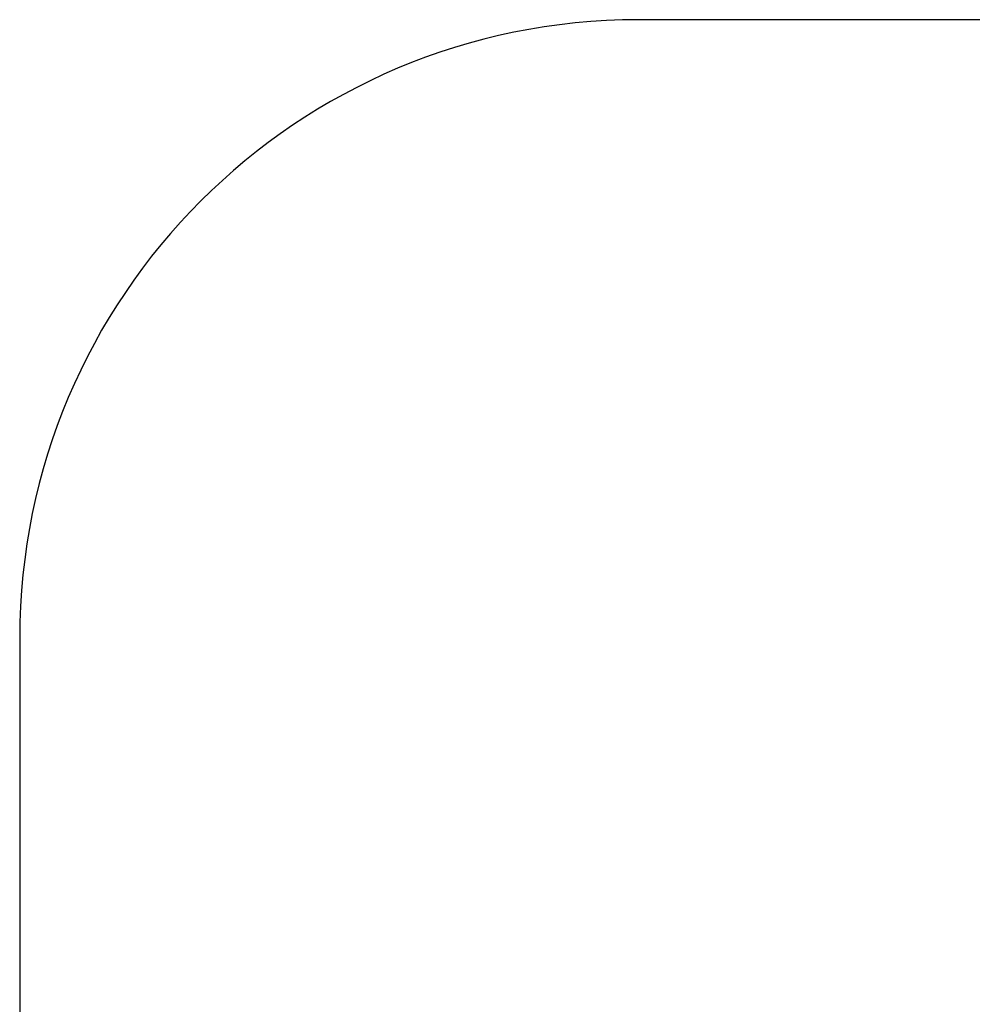
# Model space of a CAD drawing. Extents: x -179160 to -170289, y -136464 to -130191.
# Drawn here: x -174021 to -173223, y -134947 to -134121 of the extents above; entities that cross this region are included whole.
import ezdxf

# ---------------------------------------------------------------- set-up
doc = ezdxf.new("R2010")
doc.units = 0
doc.header["$MEASUREMENT"] = 0
doc.layers.get('0').update_dxf_attribs({"linetype": 'CONTINUOUS'})
doc.layers.get('Defpoints').update_dxf_attribs({"linetype": 'CONTINUOUS'})
doc.layers.add('WK', color=150, linetype='CONTINUOUS')
doc.styles.add('SLDTEXTSTYLE0', font='Gothic.ttf')
doc.dimstyles.new('副本 STANDARD', dxfattribs={"dimscale": 5, "dimtxt": 50, "dimasz": 0.18, "dimexe": 0.18, "dimexo": 0.0625, "dimgap": 0.09, "dimtad": 1, "dimdec": 0, "dimzin": 0, "dimdsep": 46, "dimtxsty": 'SLDTEXTSTYLE0', "dimcen": 0.09, "dimadec": 0, "dimazin": 0, "dimtfac": 1, "dimtdec": 0, "dimtofl": 0, "dimtmove": 2, "dimatfit": 3, "dimfxl": 1, "dimtolj": 1, "dimtzin": 0, "dimarcsym": 0})

# ---------------------------------------------------------------- blocks, each defined once
blk = doc.blocks.new('*D126')
at = {"layer": 'Defpoints', "color": 0, "transparency": 16777216}
for p in [(-148616.6, -110620.2), (-142692.1, -110620.2), (-142692.1, -113656)]:
    blk.add_point(p, dxfattribs=at)
at = {"layer": 'WK', "color": 0, "lineweight": -2, "transparency": 16777216}
for p, q in [((-148616.6, -110620.5), (-148616.6, -113656.9)), ((-142692.1, -110620.5), (-142692.1, -113656.9)), ((-148615.7, -113656), (-142693, -113656))]:
    blk.add_line(p, q, dxfattribs=at)
at = {"layer": 'WK', "color": 0, "transparency": 16777216}
for points in [[(-148615.7, -113655.9), (-148615.7, -113656.2), (-148616.6, -113656)], [(-142693, -113655.9), (-142693, -113656.2), (-142692.1, -113656)]]:
    blk.add_solid(points, dxfattribs=at)
at = {"layer": 'WK', "color": 0, "transparency": 16777216, "insert": (-145654.3, -113524.3), "char_height": 250, "attachment_point": 5, "style": 'SLDTEXTSTYLE0'}
blk.add_mtext('\\A1;5925', dxfattribs=at)
blk = doc.blocks.new('k10')
at = {"color": 7, "linetype": 'Continuous', "lineweight": 25}
for p, q in [((-144192.1, -108232.1), (-147116.6, -108232.1)), ((-148616.6, -109732.1), (-148616.6, -111508.2))]:
    blk.add_line(p, q, dxfattribs=at)
blk.add_arc((-147116.6, -109732.1), 1500, 90, 180, dxfattribs=at)
at = {"layer": 'WK', "color": 0}
dim = blk.add_linear_dim(base=(-142692.0697, -113656.0296), p1=(-148616.5797, -110620.1565), p2=(-142692.0697, -110620.1565), dimstyle='副本 STANDARD', dxfattribs=at)
dim.commit()
dim.dimension.update_dxf_attribs({"geometry": '*D126', "text_midpoint": (-145654.3247, -113524.2914)})

msp = doc.modelspace()

# ---------------------------------------------------------------- block references
at = {"layer": 'WK', "color": 0, "xscale": 0.3456, "yscale": 0.3456, "zscale": 0.3456}
msp.add_blockref('k10', (-122659.59, -96716.15), dxfattribs=at)

doc.saveas('drawing.dxf')
